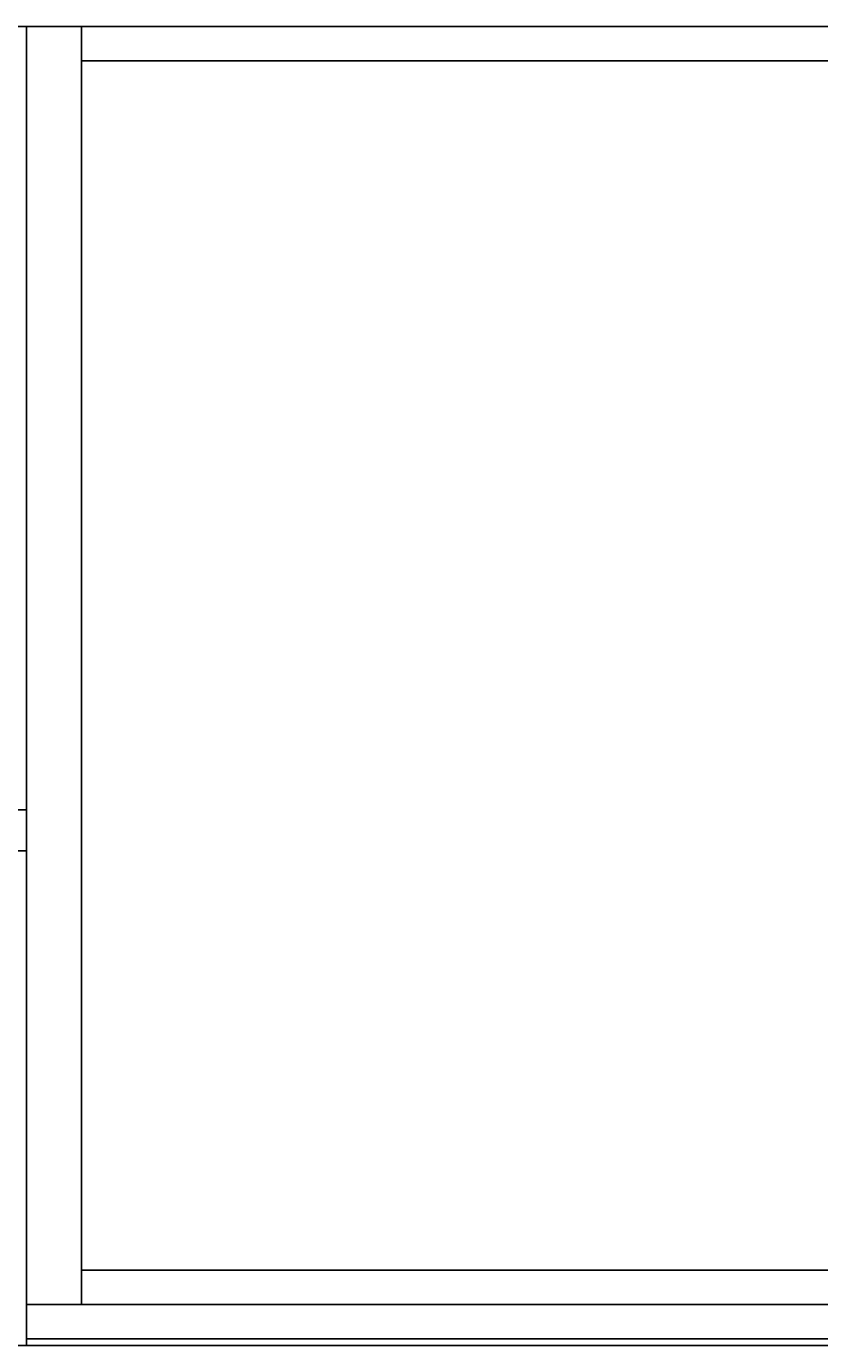
# Model space of a CAD drawing. Extents: x -186 to 138, y 19 to 109.
# Drawn here: x -114 to -100, y 85 to 109 of the extents above; entities that cross this region are included whole.
import ezdxf
from ezdxf.enums import TextEntityAlignment as Align

# ---------------------------------------------------------------- set-up
doc = ezdxf.new("R2010")
doc.units = 0
doc.header["$LTSCALE"] = 96
doc.header["$MEASUREMENT"] = 0
for name, color, linetype in [('AFUFR-3-GBLM', 7, 'Continuous'), ('AFUFR-3-TPLM', 7, 'Continuous'), ('AFUST-3-BKLM', 7, 'Continuous'), ('AFUST-3-DRLM', 7, 'Continuous'), ('AFUST-3-GBLM', 7, 'Continuous'), ('AFUST-3-KPLM', 7, 'Continuous'), ('AFUST-3-TPLM', 7, 'Continuous'), ('AFUUS-3-GBLM', 7, 'Continuous'), ('AFUUS-3-TPLM', 7, 'Continuous'), ('MAIN_FURN', 7, 'Continuous')]:
    doc.layers.add(name, color=color, linetype=linetype)

# ---------------------------------------------------------------- blocks, each defined once
blk = doc.blocks.new('MO362466LFSC')
at = {"layer": 'AFUST-3-BKLM', "color": 42, "linetype": 'Continuous'}
for points, invisible_edges in [([(35, -0.625, 64), (1, 0, 64), (35, 0, 64)], 1), ([(1, -0.625, 64), (1, 0, 64), (35, -0.625, 64)], 2), ([(1, -0.625, 64), (1, 0), (1, 0, 64)], 1), ([(1, -0.625), (1, 0), (1, -0.625, 64)], 2), ([(1, 0, 64), (35, 0), (35, 0, 64)], 1), ([(1, 0), (35, 0), (1, 0, 64)], 2), ([(35, 0), (1, -0.625), (35, -0.625)], 1), ([(1, 0), (1, -0.625), (35, 0)], 2), ([(35, -0.625, 64), (1, -0.625), (1, -0.625, 64)], 1), ([(35, -0.625), (1, -0.625), (35, -0.625, 64)], 2)]:
    blk.add_3dface(points, dxfattribs=dict(at, invisible_edges=invisible_edges))
at = {"layer": 'AFUST-3-DRLM', "color": 42, "linetype": 'Continuous'}
for points, invisible_edges in [([(0, -23.875, 15.938), (0, -23.25, 3.938), (0, -23.25, 15.938)], 1), ([(0, -23.875, 3.938), (0, -23.25, 3.938), (0, -23.875, 15.938)], 2), ([(0, -23.25, 15.938), (36, -23.875, 15.938), (0, -23.875, 15.938)], 1), ([(36, -23.25, 15.938), (36, -23.875, 15.938), (0, -23.25, 15.938)], 2), ([(0, -23.875, 3.938), (36, -23.25, 3.938), (0, -23.25, 3.938)], 1), ([(36, -23.875, 3.938), (36, -23.25, 3.938), (0, -23.875, 3.938)], 2), ([(0, -23.25, 15.938), (36, -23.25, 3.938), (36, -23.25, 15.938)], 1), ([(0, -23.25, 3.938), (36, -23.25, 3.938), (0, -23.25, 15.938)], 2), ([(0, -23.875, 27.938), (18, -23.25, 27.938), (0, -23.25, 27.938)], 1), ([(18, -23.875, 27.938), (18, -23.25, 27.938), (0, -23.875, 27.938)], 2), ([(0, -23.875, 63.938), (0, -23.25, 27.938), (0, -23.25, 63.938)], 1), ([(0, -23.875, 27.938), (0, -23.25, 27.938), (0, -23.875, 63.938)], 2), ([(0, -23.25, 63.938), (18, -23.875, 63.938), (0, -23.875, 63.938)], 1), ([(18, -23.25, 63.938), (18, -23.875, 63.938), (0, -23.25, 63.938)], 2), ([(0, -23.25, 63.938), (18, -23.25, 27.938), (18, -23.25, 63.938)], 1), ([(0, -23.25, 27.938), (18, -23.25, 27.938), (0, -23.25, 63.938)], 2), ([(0, -23.875, 27.938), (0, -23.25, 15.938), (0, -23.25, 27.938)], 1), ([(0, -23.875, 15.938), (0, -23.25, 15.938), (0, -23.875, 27.938)], 2), ([(0, -23.25, 27.938), (36, -23.875, 27.938), (0, -23.875, 27.938)], 1), ([(36, -23.25, 27.938), (36, -23.875, 27.938), (0, -23.25, 27.938)], 2), ([(0, -23.875, 15.938), (36, -23.25, 15.938), (0, -23.25, 15.938)], 1), ([(36, -23.875, 15.938), (36, -23.25, 15.938), (0, -23.875, 15.938)], 2), ([(0, -23.25, 27.938), (36, -23.25, 15.938), (36, -23.25, 27.938)], 1), ([(0, -23.25, 15.938), (36, -23.25, 15.938), (0, -23.25, 27.938)], 2), ([(0, -23.875, 3.938), (36, -23.875, 15.938), (36, -23.875, 3.938)], 1), ([(0, -23.875, 15.938), (36, -23.875, 15.938), (0, -23.875, 3.938)], 2), ([(0, -23.875, 27.938), (18, -23.875, 63.938), (18, -23.875, 27.938)], 1), ([(0, -23.875, 63.938), (18, -23.875, 63.938), (0, -23.875, 27.938)], 2), ([(0, -23.875, 15.938), (36, -23.875, 27.938), (36, -23.875, 15.938)], 1), ([(0, -23.875, 27.938), (36, -23.875, 27.938), (0, -23.875, 15.938)], 2)]:
    blk.add_3dface(points, dxfattribs=dict(at, invisible_edges=invisible_edges))
at = {"layer": 'AFUST-3-GBLM', "color": 42, "linetype": 'Continuous'}
for points, invisible_edges in [([(0, 0, 64), (1, -23.25, 64), (0, -23.25, 64)], 1), ([(1, 0, 64), (1, -23.25, 64), (0, 0, 64)], 2), ([(0, -23.25, 64), (0, 0), (0, 0, 64)], 1), ([(0, -23.25), (0, 0), (0, -23.25, 64)], 2), ([(0, 0, 64), (1, 0), (1, 0, 64)], 1), ([(0, 0), (1, 0), (0, 0, 64)], 2), ([(1, 0), (0, -23.25), (1, -23.25)], 1), ([(0, 0), (0, -23.25), (1, 0)], 2), ([(1, 0, 64), (1, -23.25), (1, -23.25, 64)], 1), ([(1, 0), (1, -23.25), (1, 0, 64)], 2), ([(1, -23.25, 64), (0, -23.25), (0, -23.25, 64)], 1), ([(1, -23.25), (0, -23.25), (1, -23.25, 64)], 2)]:
    blk.add_3dface(points, dxfattribs=dict(at, invisible_edges=invisible_edges))
at = {"layer": 'AFUST-3-KPLM', "color": 42, "linetype": 'Continuous'}
for points, invisible_edges in [([(35, -23.25, 3.938), (1, -22.625, 3.938), (35, -22.625, 3.938)], 1), ([(1, -23.25, 3.938), (1, -22.625, 3.938), (35, -23.25, 3.938)], 2), ([(1, -22.625), (1, -23.25, 3.938), (1, -23.25)], 1), ([(1, -22.625, 3.938), (1, -23.25, 3.938), (1, -22.625)], 2), ([(35, -22.625), (1, -23.25), (35, -23.25)], 1), ([(1, -22.625), (1, -23.25), (35, -22.625)], 2), ([(35, -22.625), (1, -22.625, 3.938), (1, -22.625)], 1), ([(35, -22.625, 3.938), (1, -22.625, 3.938), (35, -22.625)], 2), ([(35, -23.25, 3.938), (1, -23.25), (1, -23.25, 3.938)], 1), ([(35, -23.25), (1, -23.25), (35, -23.25, 3.938)], 2)]:
    blk.add_3dface(points, dxfattribs=dict(at, invisible_edges=invisible_edges))
at = {"layer": 'AFUST-3-TPLM', "color": 42, "linetype": 'Continuous'}
for points, invisible_edges in [([(0, 0, 65), (36, 0, 64), (36, 0, 65)], 1), ([(0, 0, 64), (36, 0, 64), (0, 0, 65)], 2), ([(36, 0, 64), (0, -24, 64), (36, -24, 64)], 1), ([(0, 0, 64), (0, -24, 64), (36, 0, 64)], 2), ([(0, 0, 65), (36, -24, 65), (0, -24, 65)], 1), ([(36, 0, 65), (36, -24, 65), (0, 0, 65)], 2), ([(0, 0, 64), (0, -24, 65), (0, -24, 64)], 1), ([(0, 0, 65), (0, -24, 65), (0, 0, 64)], 2), ([(36, -24, 65), (0, -24, 64), (0, -24, 65)], 1), ([(36, -24, 64), (0, -24, 64), (36, -24, 65)], 2)]:
    blk.add_3dface(points, dxfattribs=dict(at, invisible_edges=invisible_edges))
blk = doc.blocks.new('MO7224SWWFP')
at = {"layer": 'AFUFR-3-GBLM', "color": 42, "linetype": 'Continuous'}
for points, invisible_edges in [([(71, 0, 28), (72, 0), (72, 0, 28)], 1), ([(71, 0), (72, 0), (71, 0, 28)], 2), ([(71, -24), (72, 0), (71, 0)], 1), ([(72, -24), (72, 0), (71, -24)], 2), ([(72, -24, 28), (71, 0, 28), (72, 0, 28)], 1), ([(71, -24, 28), (71, 0, 28), (72, -24, 28)], 2), ([(72, 0, 28), (72, -24), (72, -24, 28)], 1), ([(72, 0), (72, -24), (72, 0, 28)], 2), ([(71, -24), (72, -24, 28), (72, -24)], 1), ([(71, -24, 28), (72, -24, 28), (71, -24)], 2)]:
    blk.add_3dface(points, dxfattribs=dict(at, invisible_edges=invisible_edges))
at = {"layer": 'AFUFR-3-TPLM', "color": 42, "linetype": 'Continuous'}
for points, invisible_edges in [([(72, -24, 29), (0, 0, 29), (72, 0, 29)], 1), ([(0, -24, 29), (0, 0, 29), (72, -24, 29)], 2), ([(72, 0, 28), (0, 0, 29), (0, 0, 28)], 1), ([(72, 0, 29), (0, 0, 29), (72, 0, 28)], 2), ([(0, -24, 28), (72, 0, 28), (0, 0, 28)], 1), ([(72, -24, 28), (72, 0, 28), (0, -24, 28)], 2), ([(72, -24, 28), (72, 0, 29), (72, 0, 28)], 1), ([(72, -24, 29), (72, 0, 29), (72, -24, 28)], 2), ([(0, -24, 28), (72, -24, 29), (72, -24, 28)], 1), ([(0, -24, 29), (72, -24, 29), (0, -24, 28)], 2)]:
    blk.add_3dface(points, dxfattribs=dict(at, invisible_edges=invisible_edges))
blk = doc.blocks.new('MO721516WMHTHDAS')
at = {"layer": 'AFUUS-3-GBLM', "color": 42, "linetype": 'Continuous'}
for points, invisible_edges in [([(71, -14.25), (72, 0), (71, 0)], 1), ([(72, -14.25), (72, 0), (71, -14.25)], 2), ([(72, 0), (71, 0, 15), (71, 0)], 1), ([(72, 0, 15), (71, 0, 15), (72, 0)], 2), ([(71, 0, 15), (72, -14.25, 15), (71, -14.25, 15)], 1), ([(72, 0, 15), (72, -14.25, 15), (71, 0, 15)], 2), ([(72, -14.25), (72, 0, 15), (72, 0)], 1), ([(72, -14.25, 15), (72, 0, 15), (72, -14.25)], 2), ([(71, -14.25), (72, -14.25, 15), (72, -14.25)], 1), ([(71, -14.25, 15), (72, -14.25, 15), (71, -14.25)], 2)]:
    blk.add_3dface(points, dxfattribs=dict(at, invisible_edges=invisible_edges))
at = {"layer": 'AFUUS-3-TPLM', "color": 42, "linetype": 'Continuous'}
for points, invisible_edges in [([(0, 0, 16), (72, 0, 15), (72, 0, 16)], 1), ([(0, 0, 15), (72, 0, 15), (0, 0, 16)], 2), ([(72, 0, 15), (0, -15, 15), (72, -15, 15)], 1), ([(0, 0, 15), (0, -15, 15), (72, 0, 15)], 2), ([(0, 0, 16), (72, -15, 16), (0, -15, 16)], 1), ([(72, 0, 16), (72, -15, 16), (0, 0, 16)], 2), ([(72, 0, 16), (72, -15, 15), (72, -15, 16)], 1), ([(72, 0, 15), (72, -15, 15), (72, 0, 16)], 2), ([(72, -15, 16), (0, -15, 15), (0, -15, 16)], 1), ([(72, -15, 15), (0, -15, 15), (72, -15, 16)], 2)]:
    blk.add_3dface(points, dxfattribs=dict(at, invisible_edges=invisible_edges))

msp = doc.modelspace()

# ---------------------------------------------------------------- block references
at = {"layer": 'MAIN_FURN', "color": 65, "linetype": 'Continuous'}
for name, p in [('MO7224SWWFP', (-186, 109)), ('MO721516WMHTHDAS', (-186, 109, 49))]:
    msp.add_blockref(name, p, dxfattribs=at)
ref = msp.add_blockref('MO362466LFSC', (-114, 109), dxfattribs=at)
ref.add_attrib('CAPMC', 'OFG', dxfattribs={"color": 65, "linetype": 'Continuous', "height": 0.000000012, "width": 0.666667}).set_placement((-114, 109), align=Align.BOTTOM_LEFT)
ref.add_attrib('CAPPN', 'MO362466-LF-SC', dxfattribs={"color": 65, "linetype": 'Continuous', "height": 0.000000012, "width": 0.666667}).set_placement((-114, 109), align=Align.BOTTOM_LEFT)
ref.add_attrib('CAPMG', 'OFG', dxfattribs={"color": 65, "linetype": 'Continuous', "height": 0.000000012, "width": 0.666667}).set_placement((-114, 109), align=Align.BOTTOM_LEFT)
ref.add_attrib('CAPQTY', '1', dxfattribs={"color": 65, "linetype": 'Continuous', "height": 0.000000012, "width": 0.666667}).set_placement((-114, 109), align=Align.BOTTOM_LEFT)

doc.saveas('drawing.dxf')
